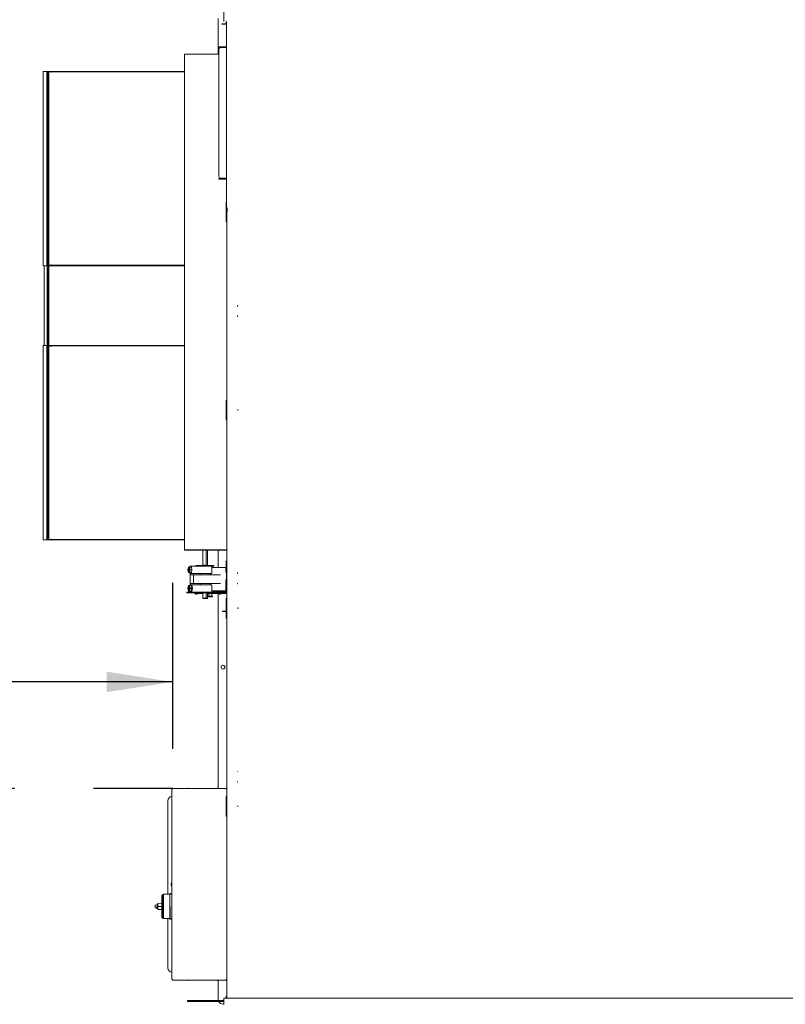
# Model space of a CAD drawing. Units: inches. Extents: x 0.3 to 10.6, y 0.4 to 8.2.
# Drawn here: x 4.9 to 5.9, y 4.8 to 6.1 of the extents above; entities that cross this region are included whole.
import ezdxf

# ---------------------------------------------------------------- set-up
doc = ezdxf.new("R2010")
doc.units = ezdxf.units.IN
doc.header["$MEASUREMENT"] = 0
doc.linetypes.add('SLD-Dashed', pattern=[0.075, 0.05, -0.025])
doc.linetypes.add('SLD-Solid', pattern=[0])
doc.layers.add('SERVICE_AREA_LINE', color=7, linetype='SLD-Dashed')
doc.layers.add('TEXT', color=7, linetype='SLD-Solid')
doc.styles.add('SLDTEXTSTYLE0', font='GOTHIC.TTF', dxfattribs={"width": 0.913})
doc.dimstyles.new('SLDDIMSTYLE5', dxfattribs={"dimtxt": 0.083333, "dimasz": 0.083333, "dimexe": 0, "dimexo": 0.0625, "dimgap": 0.020833, "dimtad": 0, "dimlfac": 80, "dimrnd": 1e-09, "dimzin": 12, "dimdsep": 46, "dimlunit": 5, "dimtxsty": 'SLDTEXTSTYLE0', "dimsah": 1, "dimcen": 0.09, "dimadec": 0, "dimazin": 3, "dimtfac": 1, "dimtdec": 3, "dimtofl": 0, "dimtmove": 0, "dimatfit": 3, "dimfxl": 1, "dimfrac": 2, "dimtolj": 1, "dimtzin": 12, "dimarcsym": 0})

# ---------------------------------------------------------------- blocks, each defined once
blk = doc.blocks.new('_D_30')
at = {"layer": 'TEXT'}
for p, q in [((4.6609, 5.1377), (4.6609, 5.3472)), ((5.1123, 5.1377), (5.1123, 5.3472)), ((4.6609, 5.2222), (4.5581, 5.2222)), ((5.1123, 5.2222), (4.6609, 5.2222))]:
    blk.add_line(p, q, dxfattribs=at)
for points in [[(4.6609, 5.2222), (4.7442, 5.2094), (4.7442, 5.2351)], [(5.1123, 5.2222), (5.029, 5.2351), (5.029, 5.2094)]]:
    blk.add_solid(points, dxfattribs=at)
at = {"layer": 'TEXT', "attachment_point": 1, "style": 'SLDTEXTSTYLE0'}
for s, insert, char_height in [('36"', (4.0835, 5.3949), 0.08333), (' E-Box', (4.2411, 5.3949), 0.08333), ('Minimum', (4.0678, 5.2625), 0.08333), ('Service Area', (3.8744, 5.1301), 0.083333)]:
    blk.add_mtext(s, dxfattribs=dict(at, insert=insert, char_height=char_height))

msp = doc.modelspace()

# ---------------------------------------------------------------- linework, layer by layer
at = {"color": 7, "linetype": 'SLD-Solid', "lineweight": 15}
for p, q in [((5.1768474, 6.05619872), (5.1768474, 6.07444877)), ((5.16936056, 6.01458623), (5.16936056, 6.05957377)), ((5.17434741, 6.05207379), (5.17434741, 6.05257374)), ((5.17434741, 6.05257374), (5.17559746, 6.05257374)), ((5.17559746, 6.05207379), (5.17434741, 6.05207379)), ((5.17984746, 6.05257374), (5.17559746, 6.05257374)), ((5.17984746, 6.05207379), (5.17559746, 6.05207379)), ((5.1768474, 6.05544873), (5.1768474, 6.05619872)), ((5.17947306, 6.0531008), (5.17947306, 6.05544873)), ((5.17947306, 6.05282378), (5.17947306, 6.0531008)), ((5.17947306, 6.05282378), (5.17997242, 6.05282378)), ((5.17984746, 6.05207379), (5.17997242, 6.05208424)), ((5.17997242, 5.81619874), (5.17997242, 6.05544873)), ((5.12722313, 6.01383624), (5.12722313, 6.01458623)), ((5.17057249, 6.01458623), (5.12722313, 6.01458623)), ((5.12722313, 6.01383624), (5.12722313, 5.38883625)), ((5.17057249, 6.02313632), (5.17057249, 6.02378623)), ((5.17057249, 6.02378623), (5.17125888, 6.02378623)), ((5.17125888, 6.02313632), (5.17057249, 6.02313632)), ((5.17057249, 5.86020304), (5.17057249, 6.02044449)), ((5.17125888, 6.02378623), (5.173011, 6.02378623)), ((5.173011, 6.02313632), (5.17125888, 6.02313632)), ((5.17962242, 6.02278832), (5.17291619, 6.02278832)), ((5.173011, 6.02378623), (5.17466831, 6.02378623)), ((5.17466831, 6.02313632), (5.173011, 6.02313632)), ((5.17466831, 6.02378623), (5.17962242, 6.02378623)), ((5.17466831, 6.02313632), (5.17962242, 6.02313632)), ((5.17994743, 6.02313632), (5.17997242, 6.02313632)), ((5.17994743, 6.0207925), (5.17994743, 6.02313632)), ((5.17994743, 5.85985503), (5.17994743, 6.0207925)), ((4.9487836, 5.99271132), (4.9487836, 5.74746132)), ((4.9487836, 5.99271132), (4.9492771, 5.99271132)), ((4.95227235, 5.99271132), (4.9492771, 5.99271132)), ((4.95227235, 5.99271132), (4.9524433, 5.99271132)), ((4.9524433, 5.99271132), (4.95667688, 5.99271132)), ((4.95246689, 5.99271097), (4.95249176, 5.99271097)), ((4.95411634, 5.99271097), (4.95263632, 5.99271097)), ((4.95344696, 5.74871126), (4.95344696, 5.99146127)), ((4.95361792, 5.74871126), (4.95361792, 5.99146127)), ((4.95378899, 5.99114846), (4.95378899, 5.4030235)), ((4.95395994, 5.99114846), (4.95395994, 5.4030235)), ((4.95411634, 5.99271097), (4.95428729, 5.99271097)), ((4.95558463, 5.4030235), (4.95558463, 5.99114846)), ((4.95575559, 5.4030235), (4.95575559, 5.99114846)), ((4.95667688, 5.99271132), (4.95667688, 5.99221125)), ((4.95667688, 5.99271132), (4.95749937, 5.99271132)), ((4.95749937, 5.99221125), (4.95667688, 5.99221125)), ((4.95749937, 5.99271132), (5.12722313, 5.99271132)), ((4.95749937, 5.99221125), (5.12722313, 5.99221125)), ((4.95848402, 5.99221125), (4.95848402, 5.9917113)), ((4.95848402, 5.9917113), (4.95871892, 5.9917113)), ((4.95865498, 5.9917113), (4.95865498, 5.99220316)), ((4.95871892, 5.9917113), (4.95871892, 5.99196122)), ((5.17057249, 5.85686131), (5.17057249, 5.85751133)), ((5.17057249, 5.85751133), (5.17125888, 5.85751133)), ((5.17125888, 5.85686131), (5.17057249, 5.85686131)), ((5.17125888, 5.85751133), (5.173011, 5.85751133)), ((5.173011, 5.85686131), (5.17125888, 5.85686131)), ((5.17962242, 5.85785922), (5.17291619, 5.85785922)), ((5.173011, 5.85751133), (5.17466831, 5.85751133)), ((5.17466831, 5.85686131), (5.173011, 5.85686131)), ((5.17962242, 5.85751133), (5.17466831, 5.85751133)), ((5.17962242, 5.85686131), (5.17466831, 5.85686131)), ((5.17994743, 5.85751133), (5.17994743, 5.85985503)), ((5.17997242, 5.85751133), (5.17994743, 5.85751133)), ((5.17997242, 5.82782375), (5.17947247, 5.82782375)), ((5.17947247, 5.82782375), (5.17947247, 5.82754673)), ((5.17947247, 5.82754673), (5.17947247, 5.82497576)), ((5.17997242, 5.82754673), (5.17997242, 5.82497576)), ((5.17947247, 5.82497576), (5.17947247, 5.82469873)), ((5.17997242, 5.82469873), (5.17947247, 5.82469873)), ((5.17947247, 5.82469873), (5.17947247, 5.8234488)), ((5.17947247, 5.8234488), (5.17947247, 5.80719879)), ((5.17997242, 5.82469873), (5.17997242, 5.8234488)), ((5.17997242, 5.8234488), (5.17997242, 5.80719879)), ((5.17997242, 5.80407377), (5.17997242, 5.81619874)), ((5.18072241, 5.81619874), (5.17997242, 5.81619874)), ((5.18059745, 4.82332378), (5.18059745, 5.81619874)), ((5.18072241, 5.82044874), (5.18072241, 5.81619874)), ((5.18072241, 5.81544875), (5.18072241, 5.81619874)), ((5.1942475, 5.81479955), (5.1942475, 5.81463435)), ((5.17947247, 5.80719879), (5.17947247, 5.80594873)), ((5.17997242, 5.80594873), (5.17947247, 5.80594873)), ((5.17947247, 5.80594873), (5.17947247, 5.80567183)), ((5.17947247, 5.80567183), (5.17947247, 5.80310073)), ((5.17947247, 5.80310073), (5.17947247, 5.80282371)), ((5.17997242, 5.80282371), (5.17947247, 5.80282371)), ((5.17997242, 5.80926125), (5.17997242, 5.80713625)), ((5.17997242, 5.80719879), (5.17997242, 5.80594873)), ((5.17997242, 5.80594873), (5.17997242, 5.80567183)), ((5.17997242, 5.80567183), (5.17997242, 5.80310073)), ((5.17997242, 5.80282371), (5.17997242, 5.80407377)), ((5.17997242, 5.80310073), (5.17997242, 5.80282371)), ((4.9492771, 5.74746132), (4.9487836, 5.74746132)), ((4.9492771, 5.74746132), (4.95227235, 5.74746132)), ((4.94982082, 5.74746132), (4.94982082, 5.64671129)), ((4.9524433, 5.74746132), (4.95227235, 5.74746132)), ((4.95667688, 5.74746132), (4.95575559, 5.74746132)), ((4.95667688, 5.74796127), (4.95667688, 5.74746132)), ((4.95667688, 5.74796127), (4.95749937, 5.74796127)), ((4.95749937, 5.74746132), (4.95667688, 5.74746132)), ((4.95749937, 5.74796127), (5.12722313, 5.74796127)), ((4.95749937, 5.74746132), (5.12722313, 5.74746132)), ((4.95871892, 5.74846123), (4.95848402, 5.74846123)), ((4.95848402, 5.74846123), (4.95848402, 5.74796127)), ((4.95865498, 5.74796937), (4.95865498, 5.74846123)), ((4.95871892, 5.74821131), (4.95871892, 5.74846123)), ((5.19409743, 5.69732373), (5.1938474, 5.69732373)), ((5.1938474, 5.69657374), (5.19424738, 5.69657374)), ((5.1938481, 5.69732373), (5.1938481, 5.6966053)), ((5.19409743, 5.69732373), (5.19424738, 5.69732373)), ((5.19424738, 5.68407378), (5.1938474, 5.68407378)), ((5.1938474, 5.68332379), (5.19409743, 5.68332379)), ((5.1938481, 5.68404222), (5.1938481, 5.68332379)), ((5.19424738, 5.68332379), (5.19409743, 5.68332379)), ((4.9487836, 5.64671129), (4.9487836, 5.40146129)), ((4.9487836, 5.64671129), (4.9492771, 5.64671129)), ((4.95227235, 5.64671129), (4.9492771, 5.64671129)), ((4.95227235, 5.64671129), (4.9524433, 5.64671129)), ((4.95344696, 5.40271128), (4.95344696, 5.64546123)), ((4.95361792, 5.40271128), (4.95361792, 5.64546123)), ((4.95575559, 5.64671129), (4.95667688, 5.64671129)), ((4.95667688, 5.64671129), (4.95667688, 5.64621122)), ((4.95667688, 5.64671129), (4.95749937, 5.64671129)), ((4.95749937, 5.64621122), (4.95667688, 5.64621122)), ((4.95749937, 5.64671129), (5.12722313, 5.64671129)), ((4.95749937, 5.64621122), (5.12722313, 5.64621122)), ((4.95848402, 5.64621122), (4.95848402, 5.64571127)), ((4.95848402, 5.64571127), (4.95871892, 5.64571127)), ((4.95865498, 5.64571127), (4.95865498, 5.64620312)), ((4.95871892, 5.64571127), (4.95871892, 5.6459613)), ((5.17997242, 5.57782381), (5.17947247, 5.57782381)), ((5.17947247, 5.57782381), (5.17947247, 5.57754678)), ((5.17947247, 5.57754678), (5.17947247, 5.57497581)), ((5.17947247, 5.57497581), (5.17947247, 5.57469879)), ((5.17997242, 5.57469879), (5.17947247, 5.57469879)), ((5.17947247, 5.57469879), (5.17947247, 5.57344873)), ((5.17947247, 5.57344873), (5.17947247, 5.55719872)), ((5.17997242, 5.57782381), (5.17997242, 5.57754678)), ((5.17997242, 5.57657375), (5.17997242, 5.57782381)), ((5.17997242, 5.57754678), (5.17997242, 5.57497581)), ((5.17997242, 5.55407382), (5.17997242, 5.57657375)), ((5.17997242, 5.57497581), (5.17997242, 5.57469879)), ((5.17997242, 5.57469879), (5.17997242, 5.57344873)), ((5.17997242, 5.57351127), (5.17997242, 5.57138627)), ((5.17997242, 5.57344873), (5.17997242, 5.55719872)), ((5.17947247, 5.55719872), (5.17947247, 5.55594878)), ((5.17997242, 5.55594878), (5.17947247, 5.55594878)), ((5.17947247, 5.55594878), (5.17947247, 5.55567176)), ((5.17947247, 5.55567176), (5.17947247, 5.55310078)), ((5.17997242, 5.5592613), (5.17997242, 5.5571363)), ((5.17997242, 5.55719872), (5.17997242, 5.55594878)), ((5.17997242, 5.55594878), (5.17997242, 5.55567176)), ((5.17997242, 5.55567176), (5.17997242, 5.55310078)), ((5.17997242, 5.55282376), (5.17997242, 5.55407382)), ((5.19424738, 5.5647996), (5.19424738, 5.56584879)), ((5.1942475, 5.56609882), (5.1942475, 5.56584879)), ((5.1942475, 5.5647996), (5.1942475, 5.5646344)), ((5.17947247, 5.55310078), (5.17947247, 5.55282376)), ((5.17997242, 5.55282376), (5.17947247, 5.55282376)), ((5.17997242, 5.55310078), (5.17997242, 5.55282376)), ((4.9492771, 5.40146129), (4.9487836, 5.40146129)), ((4.9492771, 5.40146129), (4.95227235, 5.40146129)), ((4.94982082, 5.40146129), (4.94982082, 5.40146099)), ((4.95084067, 5.40146099), (4.94982082, 5.40146099)), ((4.95232069, 5.40146099), (4.95084067, 5.40146099)), ((4.9524433, 5.40146129), (4.95227235, 5.40146129)), ((4.95249176, 5.40146099), (4.95232069, 5.40146099)), ((4.95263632, 5.40146099), (4.95411634, 5.40146099)), ((4.95428729, 5.40146099), (4.95411634, 5.40146099)), ((4.95667688, 5.40146129), (4.95431358, 5.40146129)), ((4.95667688, 5.40196124), (4.95667688, 5.40146129)), ((4.95667688, 5.40196124), (4.95749937, 5.40196124)), ((4.95749937, 5.40146129), (4.95667688, 5.40146129)), ((4.95749937, 5.40196124), (5.12722313, 5.40196124)), ((4.95749937, 5.40146129), (5.12722313, 5.40146129)), ((4.95871892, 5.40246125), (4.95848402, 5.40246125)), ((4.95848402, 5.40246125), (4.95848402, 5.40196124)), ((4.95865498, 5.40196939), (4.95865498, 5.40246125)), ((4.95871892, 5.40221127), (4.95871892, 5.40246125)), ((5.12722313, 5.38833624), (5.12722313, 5.38883625)), ((5.12722313, 5.38883625), (5.18034812, 5.38883625)), ((5.18034812, 5.38833624), (5.12722313, 5.38833624)), ((5.15000736, 5.3694675), (5.15000736, 5.38833624)), ((5.15441224, 5.36915504), (5.15441224, 5.38833624)), ((5.15601534, 5.36915504), (5.15601534, 5.38833624)), ((5.16936056, 5.36681128), (5.16936056, 5.38833624)), ((5.18034812, 5.38883625), (5.18059745, 5.38883625)), ((5.133864, 5.36837379), (5.133864, 5.36726166)), ((5.133864, 5.36837379), (5.13933097, 5.36837379)), ((5.13502559, 5.36806127), (5.13473214, 5.36806127)), ((5.13933097, 5.36837379), (5.14065166, 5.36837379)), ((5.14065166, 5.36837379), (5.14752813, 5.36837379)), ((5.14123151, 5.36915504), (5.14123151, 5.36837379)), ((5.14123151, 5.36915504), (5.15039221, 5.36915504)), ((5.14752813, 5.36837379), (5.16371349, 5.36837379)), ((5.14999504, 5.3694675), (5.14999504, 5.36915504)), ((5.14999504, 5.3694675), (5.15020107, 5.3694675)), ((5.15020107, 5.3694675), (5.15020107, 5.36915504)), ((5.15020107, 5.3694675), (5.1514144, 5.3694675)), ((5.15039221, 5.36915504), (5.1514144, 5.36915504)), ((5.1514144, 5.3694675), (5.1514144, 5.36915504)), ((5.1514144, 5.3694675), (5.15316441, 5.3694675)), ((5.1514144, 5.36915504), (5.1528888, 5.36915504)), ((5.1528888, 5.36915504), (5.16371349, 5.36915504)), ((5.15316441, 5.3694675), (5.15316441, 5.36915504)), ((5.15316441, 5.3694675), (5.1540004, 5.3694675)), ((5.1540004, 5.3694675), (5.1540004, 5.36915504)), ((5.16168529, 5.35899879), (5.16168529, 5.36837379)), ((5.16371349, 5.36915504), (5.16371349, 5.36837379)), ((5.16371349, 5.36915504), (5.16413565, 5.36915504)), ((5.16371349, 5.36837379), (5.16413565, 5.36837379)), ((5.16413565, 5.36837379), (5.16413565, 5.36915504)), ((5.17947317, 5.36253171), (5.17947317, 5.37436581)), ((5.18059745, 5.37547091), (5.17953454, 5.37450456)), ((5.13197907, 5.36720452), (5.13127965, 5.36368626)), ((5.13127965, 5.36368626), (5.13197907, 5.36016806)), ((5.13337778, 5.36720452), (5.13197907, 5.36720452)), ((5.13197907, 5.36016806), (5.13337778, 5.36016806)), ((5.1340772, 5.36368626), (5.13337778, 5.36720452)), ((5.13337778, 5.36720452), (5.13543156, 5.36720452)), ((5.13337778, 5.36016806), (5.1340772, 5.36368626)), ((5.13337778, 5.36016806), (5.13543156, 5.36016806)), ((5.133864, 5.36011092), (5.133864, 5.35899879)), ((5.133864, 5.35899879), (5.13933097, 5.35899879)), ((5.13400257, 5.35743628), (5.13400257, 5.34649877)), ((5.13852631, 5.35743628), (5.13400257, 5.35743628)), ((5.1340772, 5.36368626), (5.13613097, 5.36368626)), ((5.13438296, 5.35899879), (5.13438296, 5.35743628)), ((5.13473214, 5.35931124), (5.13502559, 5.35931124)), ((5.13852631, 5.35743628), (5.13852631, 5.34649877)), ((5.13852631, 5.35743628), (5.17112195, 5.35743628)), ((5.13933097, 5.35899879), (5.14065166, 5.35899879)), ((5.14065166, 5.35899879), (5.15605042, 5.35899879)), ((5.14664615, 5.35899879), (5.14664615, 5.35743628)), ((5.15605042, 5.35899879), (5.16168529, 5.35899879)), ((5.15953683, 5.35743628), (5.15953683, 5.35899879)), ((5.16168529, 5.36681128), (5.16996729, 5.36681128)), ((5.16996729, 5.36681128), (5.17238245, 5.36681128)), ((5.17112195, 5.35743628), (5.17187863, 5.35743628)), ((5.17238245, 5.35743628), (5.17187863, 5.35743628)), ((5.17238245, 5.36681128), (5.17936124, 5.36681128)), ((5.17936124, 5.36681128), (5.17937192, 5.36681128)), ((5.17936124, 5.3605613), (5.17986565, 5.3605613)), ((5.17937192, 5.3605613), (5.17937192, 5.36681128)), ((5.17937192, 5.36212375), (5.18004833, 5.36212375)), ((5.18043893, 5.36173315), (5.17937192, 5.36173315)), ((5.17953454, 5.36239297), (5.17983057, 5.36212375)), ((5.17986565, 5.3605613), (5.18043893, 5.3605613)), ((5.18043893, 5.36173315), (5.18004833, 5.36212375)), ((5.18017904, 5.3511863), (5.18017904, 5.3605613)), ((5.18043893, 5.3605613), (5.18043893, 5.36173315)), ((5.18043893, 5.3615707), (5.18059745, 5.36142662)), ((5.19409743, 5.35982375), (5.1938474, 5.35982375)), ((5.1938474, 5.35907376), (5.19424738, 5.35907376)), ((5.1938481, 5.35982375), (5.1938481, 5.35910532)), ((5.19409743, 5.35982375), (5.19424738, 5.35982375)), ((5.13197907, 5.34376698), (5.13127965, 5.34024878)), ((5.13337778, 5.34376698), (5.13197907, 5.34376698)), ((5.1340772, 5.34024878), (5.13337778, 5.34376698)), ((5.13337778, 5.34376698), (5.13543156, 5.34376698)), ((5.133864, 5.34493626), (5.133864, 5.34382412)), ((5.13933097, 5.34493626), (5.133864, 5.34493626)), ((5.13852631, 5.34649877), (5.13400257, 5.34649877)), ((5.13438296, 5.34649877), (5.13438296, 5.34493626)), ((5.13502981, 5.34462374), (5.13473214, 5.34462374)), ((5.13613097, 5.34024878), (5.13543156, 5.34376698)), ((5.17112195, 5.34649877), (5.13852631, 5.34649877)), ((5.14065166, 5.34493626), (5.13933097, 5.34493626)), ((5.15605042, 5.34493626), (5.14065166, 5.34493626)), ((5.14664615, 5.34649877), (5.14664615, 5.34493626)), ((5.16168529, 5.34493626), (5.15605042, 5.34493626)), ((5.15953683, 5.34493626), (5.15953683, 5.34649877)), ((5.16168529, 5.33556125), (5.16168529, 5.34493626)), ((5.17187863, 5.34649877), (5.17112195, 5.34649877)), ((5.17238245, 5.34649877), (5.17187863, 5.34649877)), ((5.17986565, 5.3511863), (5.17936124, 5.3511863)), ((5.17937192, 5.33712376), (5.17937192, 5.3511863)), ((5.17937192, 5.35001438), (5.18042298, 5.35001438)), ((5.18004833, 5.34962379), (5.17937192, 5.34962379)), ((5.18059745, 5.34807377), (5.17937192, 5.34807377)), ((5.17998075, 5.34702377), (5.17937192, 5.34702377)), ((5.17986565, 5.3511863), (5.18043893, 5.3511863)), ((5.18004833, 5.34962379), (5.18043893, 5.35001438)), ((5.18059745, 5.35234254), (5.18017904, 5.35234254)), ((5.18035398, 5.3511863), (5.18026247, 5.35130087)), ((5.18042298, 5.35001438), (5.18043893, 5.35001438)), ((5.18043893, 5.35001438), (5.18043893, 5.3511863)), ((5.18059745, 5.35066129), (5.18043893, 5.35066129)), ((5.19424738, 5.34657374), (5.1938474, 5.34657374)), ((5.1938474, 5.34582375), (5.19409743, 5.34582375)), ((5.1938481, 5.34654224), (5.1938481, 5.34582375)), ((5.19424738, 5.34582375), (5.19409743, 5.34582375)), ((5.12989807, 5.33471124), (5.12989807, 5.33551127)), ((5.12989807, 5.33551127), (5.133604, 5.33551127)), ((5.133604, 5.33471124), (5.12989807, 5.33471124)), ((5.13127965, 5.34024878), (5.13197907, 5.33673053)), ((5.13197907, 5.33673053), (5.13337778, 5.33673053)), ((5.13337778, 5.33673053), (5.1340772, 5.34024878)), ((5.13337778, 5.33673053), (5.13543156, 5.33673053)), ((5.133604, 5.33551127), (5.14123151, 5.33551127)), ((5.14994588, 5.33471124), (5.133604, 5.33471124)), ((5.133864, 5.33667339), (5.133864, 5.33556125)), ((5.13933097, 5.33556125), (5.133864, 5.33556125)), ((5.1340772, 5.34024878), (5.13613097, 5.34024878)), ((5.13473214, 5.33587377), (5.13503674, 5.33587377)), ((5.13543156, 5.33673053), (5.13613097, 5.34024878)), ((5.14065166, 5.33556125), (5.13933097, 5.33556125)), ((5.13999812, 5.33371128), (5.13999812, 5.33333629)), ((5.13999812, 5.33371128), (5.14047308, 5.33371128)), ((5.13999812, 5.33333629), (5.14134192, 5.33316287)), ((5.13999812, 5.33333629), (5.14387313, 5.33333629)), ((5.14047308, 5.33551127), (5.14047308, 5.33556125)), ((5.14047308, 5.33471124), (5.14047308, 5.33371128)), ((5.15000736, 5.33371128), (5.14047308, 5.33371128)), ((5.14752813, 5.33556125), (5.14065166, 5.33556125)), ((5.14123151, 5.33478), (5.14123151, 5.33556125)), ((5.15031289, 5.33478), (5.14123151, 5.33478)), ((5.14134192, 5.33316287), (5.14252932, 5.33316287)), ((5.14252932, 5.33316287), (5.14387313, 5.33333629)), ((5.14387313, 5.33333629), (5.14387313, 5.33371128)), ((5.16371349, 5.33556125), (5.14752813, 5.33556125)), ((5.14994588, 5.33478), (5.14994588, 5.33446754)), ((5.1514144, 5.33446754), (5.14994588, 5.33446754)), ((5.15000736, 5.32777376), (5.15000736, 5.33446754)), ((5.1514144, 5.33478), (5.15031289, 5.33478)), ((5.1514144, 5.33446754), (5.1514144, 5.33478)), ((5.15297011, 5.33478), (5.1514144, 5.33478)), ((5.1540004, 5.33446754), (5.1514144, 5.33446754)), ((5.16371349, 5.33478), (5.15297011, 5.33478)), ((5.1540004, 5.33446754), (5.1540004, 5.33478)), ((5.15441224, 5.32777376), (5.15441224, 5.33478)), ((5.15601534, 5.32777376), (5.15601534, 5.33478)), ((5.17654879, 5.33471124), (5.15601534, 5.33471124)), ((5.17872307, 5.33371128), (5.15601534, 5.33371128)), ((5.15700433, 5.33052378), (5.15700433, 5.32971126)), ((5.15700433, 5.33052378), (5.16219182, 5.33052378)), ((5.15757938, 5.33371128), (5.15757938, 5.33052378)), ((5.16161689, 5.33052378), (5.16161689, 5.33371128)), ((5.16168529, 5.33712376), (5.16996729, 5.33712376)), ((5.16168529, 5.33651129), (5.17872307, 5.33651129)), ((5.16219182, 5.32971126), (5.16219182, 5.33052378)), ((5.16371349, 5.33478), (5.16371349, 5.33556125)), ((5.16413565, 5.33556125), (5.16371349, 5.33556125)), ((5.16413565, 5.33478), (5.16371349, 5.33478)), ((5.16413565, 5.33478), (5.16413565, 5.33556125)), ((5.16413565, 5.33551127), (5.17654879, 5.33551127)), ((5.16936056, 5.33651129), (5.16936056, 5.33712376)), ((5.16936056, 5.08807467), (5.16936056, 5.33371128)), ((5.17077934, 5.33705964), (5.16943566, 5.33688628)), ((5.16943566, 5.33688628), (5.16943566, 5.33651129)), ((5.16958338, 5.33688628), (5.16943566, 5.33688628)), ((5.16943566, 5.33371128), (5.16943566, 5.33333629)), ((5.16943566, 5.33333629), (5.17077934, 5.33316287)), ((5.16943566, 5.33333629), (5.17331066, 5.33333629)), ((5.17331066, 5.33688628), (5.16958338, 5.33688628)), ((5.17238245, 5.33712376), (5.16996729, 5.33712376)), ((5.17082463, 5.33705964), (5.17077934, 5.33705964)), ((5.17077934, 5.33316287), (5.17196686, 5.33316287)), ((5.17196686, 5.33705964), (5.17082463, 5.33705964)), ((5.17331066, 5.33688628), (5.17196686, 5.33705964)), ((5.17196686, 5.33316287), (5.17331066, 5.33333629)), ((5.17238245, 5.33712376), (5.17936124, 5.33712376)), ((5.17331066, 5.33651129), (5.17331066, 5.33688628)), ((5.17331066, 5.33333629), (5.17331066, 5.33371128)), ((5.17484806, 5.33656749), (5.17484806, 5.3370675)), ((5.17484806, 5.3370675), (5.18059745, 5.3370675)), ((5.18059745, 5.33656749), (5.17484806, 5.33656749)), ((5.17654879, 5.33551127), (5.17654879, 5.33471124)), ((5.17654879, 5.33551127), (5.17989815, 5.33551127)), ((5.17654879, 5.33471124), (5.17989815, 5.33471124)), ((5.17872307, 5.33551127), (5.17872307, 5.33651129)), ((5.17872307, 5.33471124), (5.17872307, 5.33371128)), ((5.17937192, 5.33712376), (5.17936124, 5.33712376)), ((5.18029813, 5.33431126), (5.18029813, 5.31857375)), ((5.15000736, 5.32777376), (5.15441224, 5.32777376)), ((5.15048807, 5.32739876), (5.15000736, 5.32777376)), ((5.15418801, 5.32739876), (5.15048807, 5.32739876)), ((5.15441224, 5.32777376), (5.15418801, 5.32739876)), ((5.15553475, 5.32739876), (5.15418801, 5.32739876)), ((5.15441224, 5.32777376), (5.15601534, 5.32777376)), ((5.15601534, 5.32777376), (5.15553475, 5.32739876)), ((5.15959807, 5.32971126), (5.15700433, 5.32971126)), ((5.16219182, 5.32971126), (5.15959807, 5.32971126)), ((5.17997242, 5.3278238), (5.17947247, 5.3278238)), ((5.17947247, 5.3278238), (5.17947247, 5.32754678)), ((5.17947247, 5.32754678), (5.17947247, 5.32497574)), ((5.17947247, 5.32497574), (5.17947247, 5.32469878)), ((5.17997242, 5.32469878), (5.17947247, 5.32469878)), ((5.17947247, 5.32469878), (5.17947247, 5.32344878)), ((5.17947247, 5.32344878), (5.17947247, 5.30719877)), ((5.17997242, 5.3278238), (5.17997242, 5.32754678)), ((5.17997242, 5.32657374), (5.17997242, 5.3278238)), ((5.17997242, 5.32754678), (5.17997242, 5.32497574)), ((5.17997242, 5.30407375), (5.17997242, 5.32657374)), ((5.17997242, 5.32497574), (5.17997242, 5.32469878)), ((5.17997242, 5.32469878), (5.17997242, 5.32344878)), ((5.17997242, 5.32351126), (5.17997242, 5.32138626)), ((5.17997242, 5.32344878), (5.17997242, 5.30719877)), ((5.18059745, 5.31857375), (5.18029813, 5.31857375)), ((5.17484806, 5.31156751), (5.17947247, 5.31156751)), ((5.17484806, 5.3110675), (5.17484806, 5.31156751)), ((5.17484806, 5.3110675), (5.17947247, 5.3110675)), ((5.17947247, 5.30719877), (5.17947247, 5.30594878)), ((5.17997242, 5.30594878), (5.17947247, 5.30594878)), ((5.17947247, 5.30594878), (5.17947247, 5.30567181)), ((5.17947247, 5.30567181), (5.17947247, 5.30310078)), ((5.17997242, 5.31156751), (5.18059745, 5.31156751)), ((5.17997242, 5.3110675), (5.18059745, 5.3110675)), ((5.17997242, 5.30926129), (5.17997242, 5.30713629)), ((5.17997242, 5.30719877), (5.17997242, 5.30594878)), ((5.17997242, 5.30594878), (5.17997242, 5.30567181)), ((5.17997242, 5.30567181), (5.17997242, 5.30310078)), ((5.19424738, 5.31479954), (5.19424738, 5.31584878)), ((5.1942475, 5.31609875), (5.1942475, 5.31584878)), ((5.1942475, 5.31479954), (5.1942475, 5.31463439)), ((5.17947247, 5.30310078), (5.17947247, 5.30282376)), ((5.17997242, 5.30282376), (5.17947247, 5.30282376)), ((5.17997242, 5.30282376), (5.17997242, 5.30407375)), ((5.17997242, 5.30310078), (5.17997242, 5.30282376)), ((5.19394748, 5.10982374), (5.1938474, 5.10982374)), ((5.1938474, 5.10907375), (5.19394748, 5.10907375)), ((5.1938481, 5.10982374), (5.1938481, 5.10910532)), ((5.19394748, 5.09657379), (5.1938474, 5.09657379)), ((5.1938474, 5.09582375), (5.19394748, 5.09582375)), ((5.1938481, 5.09654223), (5.1938481, 5.09582375)), ((5.11109749, 5.08694876), (5.11109749, 4.84682376)), ((5.11109749, 5.08694876), (5.11184748, 5.08694876)), ((5.11184748, 5.08769874), (5.17984746, 5.08769874)), ((5.11184748, 5.08694876), (5.11184748, 5.08769874)), ((5.13087873, 5.08808001), (5.12978496, 5.08794878)), ((5.12978496, 5.08794878), (5.12978496, 5.08769874)), ((5.1319441, 5.08794878), (5.12978496, 5.08794878)), ((5.1315264, 5.08808001), (5.13087873, 5.08808001)), ((5.1315264, 5.08808001), (5.13181621, 5.08808001)), ((5.13290998, 5.08794878), (5.13181621, 5.08808001)), ((5.13290998, 5.08794878), (5.1319441, 5.08794878)), ((5.13290998, 5.08769874), (5.13290998, 5.08794878)), ((5.16837873, 5.08808001), (5.16728496, 5.08794878)), ((5.16728496, 5.08794878), (5.16728496, 5.08769874)), ((5.1694441, 5.08794878), (5.16728496, 5.08794878)), ((5.1690264, 5.08808001), (5.16837873, 5.08808001)), ((5.1690264, 5.08808001), (5.16931621, 5.08808001)), ((5.17040998, 5.08794878), (5.16931621, 5.08808001)), ((5.17040998, 5.08794878), (5.1694441, 5.08794878)), ((5.17040998, 5.08769874), (5.17040998, 5.08794878)), ((5.17984746, 5.08769874), (5.17984746, 5.08694876)), ((5.17984746, 5.08694876), (5.18059745, 5.08694876)), ((5.10618492, 4.95426289), (5.10618492, 5.07229253)), ((5.17997242, 5.07782379), (5.17947247, 5.07782379)), ((5.17947247, 5.07782379), (5.17947247, 5.07754677)), ((5.17947247, 5.07754677), (5.17947247, 5.07497573)), ((5.17947247, 5.07497573), (5.17947247, 5.07469877)), ((5.17997242, 5.07469877), (5.17947247, 5.07469877)), ((5.17947247, 5.07469877), (5.17947247, 5.07344877)), ((5.17947247, 5.07344877), (5.17947247, 5.05719876)), ((5.17997242, 5.07782379), (5.17997242, 5.07754677)), ((5.17997242, 5.07657379), (5.17997242, 5.07782379)), ((5.17997242, 5.07754677), (5.17997242, 5.07497573)), ((5.17997242, 5.05407374), (5.17997242, 5.07657379)), ((5.17997242, 5.07497573), (5.17997242, 5.07469877)), ((5.17997242, 5.07469877), (5.17997242, 5.07344877)), ((5.17997242, 5.07351125), (5.17997242, 5.07138625)), ((5.17997242, 5.07344877), (5.17997242, 5.05719876)), ((5.17947247, 5.05719876), (5.17947247, 5.05594877)), ((5.17997242, 5.05926128), (5.17997242, 5.05713628)), ((5.17997242, 5.05719876), (5.17997242, 5.05594877)), ((5.19424738, 5.06479953), (5.19424738, 5.06584877)), ((5.1942475, 5.06609875), (5.1942475, 5.06584877)), ((5.1942475, 5.06479953), (5.1942475, 5.06454955)), ((5.1942475, 5.06448438), (5.1942475, 5.06454955)), ((5.17997242, 5.05594877), (5.17947247, 5.05594877)), ((5.17947247, 5.05594877), (5.17947247, 5.05567181)), ((5.17947247, 5.05567181), (5.17947247, 5.05310077)), ((5.17947247, 5.05310077), (5.17947247, 5.05282375)), ((5.17997242, 5.05282375), (5.17947247, 5.05282375)), ((5.17997242, 5.05594877), (5.17997242, 5.05567181)), ((5.17997242, 5.05567181), (5.17997242, 5.05310077)), ((5.17997242, 5.05282375), (5.17997242, 5.05407374)), ((5.17997242, 5.05310077), (5.17997242, 5.05282375)), ((5.11099741, 5.02938627), (5.11099741, 5.02988106)), ((5.11099741, 4.90438627), (5.11099741, 5.02938627)), ((5.11026092, 4.96732822), (5.11021023, 4.96732822)), ((5.11021035, 4.966885), (5.11021023, 4.966885)), ((5.11026174, 4.96644433), (5.11021023, 4.96644433)), ((5.09872249, 4.95314877), (5.09836615, 4.95314877)), ((5.09836615, 4.95314877), (5.09836615, 4.92486126)), ((5.10039365, 4.95371125), (5.09872249, 4.95371125)), ((5.09872249, 4.92429877), (5.09872249, 4.95371125)), ((5.09922244, 4.92429622), (5.09922244, 4.9537087)), ((5.10847243, 4.95426289), (5.10039365, 4.95426289)), ((5.10039365, 4.92375109), (5.10039365, 4.95426289)), ((5.10897249, 4.95498002), (5.10847243, 4.95498002)), ((5.10847243, 4.95341751), (5.10847243, 4.92459251)), ((5.10875977, 4.95424063), (5.10875977, 4.95475501)), ((5.10875977, 4.95475501), (5.11099741, 4.95475501)), ((5.11099741, 4.95514523), (5.10897249, 4.95514523)), ((5.09027306, 4.94050528), (5.09011361, 4.94049208)), ((5.09011361, 4.94049208), (5.09027248, 4.94050501)), ((5.09011361, 4.93751798), (5.09011361, 4.94049208)), ((5.09011361, 4.93751798), (5.09027306, 4.93750475)), ((5.09027248, 4.93750501), (5.09011361, 4.93751798)), ((5.09264598, 4.94160113), (5.09027248, 4.94050501)), ((5.09027248, 4.93750501), (5.09264598, 4.93640889)), ((5.09061368, 4.93734221), (5.09061368, 4.93734749)), ((5.09061368, 4.93734221), (5.09062752, 4.93734107)), ((5.09062541, 4.93734207), (5.09061368, 4.93734221)), ((5.09324555, 4.93635879), (5.09264598, 4.93640889)), ((5.09323792, 4.94165748), (5.09272917, 4.94161483)), ((5.09272917, 4.9363952), (5.09325775, 4.9363509)), ((5.09289121, 4.93650646), (5.09289121, 4.94150357)), ((5.09318266, 4.94104459), (5.09289121, 4.94150222)), ((5.09318266, 4.93696543), (5.09289121, 4.93650781)), ((5.09325775, 4.94087182), (5.09318266, 4.94104459)), ((5.09318266, 4.93696543), (5.09325775, 4.9371382)), ((5.09322455, 4.93640012), (5.09324649, 4.93639831)), ((5.09836615, 4.94289823), (5.09325775, 4.94280906)), ((5.09325775, 4.93900698), (5.09325775, 4.94280906)), ((5.09325775, 4.93520489), (5.09325775, 4.93900698)), ((5.09325775, 4.93900698), (5.09836615, 4.93900698)), ((5.09325775, 4.93520489), (5.09836615, 4.93511572)), ((5.10897249, 4.93905517), (5.10897249, 4.9247781)), ((5.09836615, 4.92486126), (5.09872249, 4.92486126)), ((5.09872249, 4.92429877), (5.09922244, 4.92429877)), ((5.09922244, 4.92429622), (5.10039365, 4.92429622)), ((5.10039365, 4.92375109), (5.10847243, 4.92375109)), ((5.10618492, 4.86148002), (5.10618492, 4.92375109)), ((5.10847243, 4.92303003), (5.11099741, 4.92303003)), ((5.10875977, 4.92325894), (5.10875977, 4.92376942)), ((5.10875977, 4.92325894), (5.11099741, 4.92325894)), ((5.10897249, 4.92303003), (5.10897249, 4.92285969)), ((5.10897249, 4.92285969), (5.11099741, 4.92285969)), ((5.11099741, 4.90389148), (5.11099741, 4.90438627)), ((5.11184748, 4.84682376), (5.11109749, 4.84682376)), ((5.11184748, 4.84607377), (5.11184748, 4.84682376)), ((5.17984746, 4.84607377), (5.11184748, 4.84607377)), ((5.12978496, 4.84607377), (5.12978496, 4.84582377)), ((5.12978496, 4.84582377), (5.13087873, 4.84569253)), ((5.12978496, 4.84582377), (5.13290998, 4.84582377)), ((5.13087873, 4.84569253), (5.13181621, 4.84569253)), ((5.13181621, 4.84569253), (5.13290998, 4.84582377)), ((5.13290998, 4.84582377), (5.13290998, 4.84607377)), ((5.16728496, 4.84607377), (5.16728496, 4.84582377)), ((5.16728496, 4.84582377), (5.16837873, 4.84569253)), ((5.16728496, 4.84582377), (5.17040998, 4.84582377)), ((5.16837873, 4.84569253), (5.16931621, 4.84569253)), ((5.16931621, 4.84569253), (5.17040998, 4.84582377)), ((5.16936056, 4.82207378), (5.16936056, 4.84569784)), ((5.17040998, 4.84582377), (5.17040998, 4.84607377)), ((5.17984746, 4.84682376), (5.17984746, 4.84607377)), ((5.18059745, 4.84682376), (5.17984746, 4.84682376)), ((5.1768474, 4.82257376), (5.1768474, 4.82332378)), ((6.04839743, 4.82332378), (5.1768474, 4.82332378)), ((5.1768474, 4.82257376), (5.1768474, 4.81507376)), ((5.17962242, 4.82591127), (5.18059745, 4.82591127)), ((5.17962242, 4.82332378), (5.17962242, 4.82591127)), ((5.13099817, 4.82029875), (5.13099817, 4.81894876)), ((5.13099817, 4.82029875), (5.15287307, 4.82029875)), ((5.15287307, 4.81894876), (5.13099817, 4.81894876)), ((5.1768474, 4.82029875), (5.15287307, 4.82029875)), ((5.1768474, 4.81894876), (5.15287307, 4.81894876)), ((5.1768474, 4.81582377), (5.1756106, 4.81582377))]:
    msp.add_line(p, q, dxfattribs=at)
at = {"color": 7, "linetype": 'SLD-Solid', "lineweight": 15, "flags": 128}
for points in [[(5.17997242, 6.02372134), (5.17981261, 6.02376757), (5.17962242, 6.02378623)], [(5.17962242, 5.85686131), (5.17981261, 5.85687996), (5.17997242, 5.85692619)], [(5.18059745, 5.3887936), (5.18049443, 5.38882188), (5.18034812, 5.38883625)], [(5.13383678, 5.36016806), (5.13393534, 5.35997346), (5.13420896, 5.35958363), (5.13450405, 5.35936169), (5.13480853, 5.35931687), (5.13510972, 5.35945093), (5.13539554, 5.35975839), (5.13565426, 5.36022661), (5.13587519, 5.3608365), (5.13604931, 5.36156308), (5.13616946, 5.36237654), (5.13623082, 5.36324368), (5.13623082, 5.36412889), (5.13616946, 5.36499598), (5.13604931, 5.36580944), (5.13587519, 5.36653602), (5.13565426, 5.36714591), (5.13539554, 5.36761418), (5.13510972, 5.36792159), (5.13480853, 5.36805564), (5.13450405, 5.36801082), (5.13420896, 5.36778895), (5.13393534, 5.36739911), (5.13383678, 5.36720452)], [(5.13197907, 5.36368626), (5.13201016, 5.36308757), (5.13210062, 5.36254204), (5.13224236, 5.36209817), (5.13242293, 5.36179545), (5.13262615, 5.3616607), (5.13283406, 5.36170593), (5.13302813, 5.36192716), (5.1331911, 5.36230467), (5.13330855, 5.36280492), (5.13337004, 5.36338354), (5.13337004, 5.36398903), (5.13330855, 5.3645676), (5.1331911, 5.36506784), (5.13302813, 5.36544536), (5.13283406, 5.36566659), (5.13262615, 5.36571182), (5.13242293, 5.36557712), (5.13224236, 5.36527435), (5.13210062, 5.36483054), (5.13201016, 5.364285), (5.13197907, 5.36368626)], [(5.13623857, 5.34024878), (5.13620771, 5.34112948), (5.13611643, 5.34197409), (5.13596859, 5.34274807), (5.13577006, 5.34341974), (5.13552894, 5.34396158), (5.13525533, 5.34435141), (5.13496024, 5.34457329), (5.13465588, 5.34461817), (5.13435457, 5.34448412), (5.13406875, 5.34417665), (5.13383678, 5.34376698)], [(5.18024663, 5.35168226), (5.18045583, 5.35161614), (5.18059745, 5.35154615)], [(5.13337778, 5.34024878), (5.1333468, 5.34084747), (5.13325634, 5.34139301), (5.13311449, 5.34183687), (5.13293391, 5.34213959), (5.13273069, 5.34227434), (5.13252278, 5.34222911), (5.13232871, 5.34200788), (5.13216574, 5.34163037), (5.13204829, 5.34113012), (5.13198681, 5.3405515), (5.13198681, 5.33994601), (5.13204829, 5.33936745), (5.13216574, 5.33886714), (5.13232871, 5.33848963), (5.13252278, 5.33826846), (5.13273069, 5.33822322), (5.13293391, 5.33835792), (5.13311449, 5.3386607), (5.13325634, 5.3391045), (5.1333468, 5.33965004), (5.13337778, 5.34024878)], [(5.13383678, 5.33673053), (5.13406875, 5.33632086), (5.13435457, 5.33601345), (5.13465588, 5.3358794), (5.13496024, 5.33592422), (5.13525533, 5.3361461), (5.13552894, 5.33653593), (5.13577006, 5.33707777), (5.13596859, 5.3377495), (5.13611643, 5.33852348), (5.13620771, 5.33936809), (5.13623857, 5.34024878)], [(5.17990648, 5.08694876), (5.17987773, 5.08697909), (5.17984746, 5.08700777)], [(5.17984746, 4.84676474), (5.17987773, 4.84679343), (5.17990648, 4.84682376)], [(5.16936056, 4.82207378), (5.1694556, 4.82098846), (5.16961799, 4.82029875)]]:
    msp.add_lwpolyline(points, dxfattribs=at)
at = {"color": 7, "linetype": 'SLD-Solid', "lineweight": 15}
msp.add_circle((5.17561061, 5.24082377), 0.0024125, dxfattribs=at)
for centre, radius, start, end in [((5.17984745, 6.05282377), 0.00025, 270, 299.99536752), ((5.1729162, 6.02044453), 0.00234375, 90, 180), ((5.17962245, 6.02281127), 0.000325, 0, 90), ((4.95223339, 5.99149782), 0.00121412, 358.27456134, 88.16102505), ((4.95240434, 5.99149782), 0.00121412, 358.27456134, 88.16102505), ((4.95244327, 5.99119438), 0.00151736, 358.26578012, 88.16852586), ((4.952187, 5.99116069), 0.00160204, 359.56267232, 45.27985851), ((4.95406778, 5.9911942), 0.00151755, 358.27279041, 88.16608545), ((4.9542388, 5.99119427), 0.00151748, 358.27023243, 88.16864342), ((4.9584718, 5.99201633), 0.00025319, 347.42808867, 50.34281923), ((5.1729162, 5.860203), 0.00234375, 180, 270), ((5.17962245, 5.85783627), 0.000325, 270, 0), ((4.95223363, 5.74867459), 0.00121389, 271.82800036, 1.73104552), ((4.95240458, 5.74867459), 0.00121389, 271.82800036, 1.73104552), ((4.9584718, 5.7481562), 0.00025319, 309.65718077, 12.57191133), ((5.19459745, 5.69657377), 0.00075, 117.81956182, 180), ((5.19459745, 5.68407377), 0.00075, 180, 242.18043818), ((4.95223339, 5.64549779), 0.00121412, 358.27456134, 88.16102505), ((4.95240434, 5.64549779), 0.00121412, 358.27456134, 88.16102505), ((4.95847186, 5.64601634), 0.00025312, 347.44198014, 50.34540301), ((4.95223348, 5.4026747), 0.00121403, 271.83465889, 1.72707092), ((4.95240444, 5.4026747), 0.00121403, 271.83465889, 1.72707092), ((4.95244306, 5.40297778), 0.00151756, 271.83892235, 1.72677166), ((4.952183, 5.403013), 0.00160602, 314.90995397, 0.37484954), ((4.95406757, 5.40297796), 0.00151774, 271.84136218, 1.71976197), ((4.9542386, 5.40297789), 0.00151768, 271.8388044, 1.72231975), ((4.95847158, 5.40215624), 0.0002534, 309.68572742, 12.54336468), ((5.18034811, 5.38808627), 0.00025, 4.17504638, 90), ((5.17966061, 5.37436582), 0.0001875, 132.27368901, 180), ((5.17966061, 5.36253171), 0.0001875, 180, 227.72631099), ((5.19459745, 5.35907377), 0.00075, 117.81956179, 180), ((5.17933877, 5.34826846), 0.00124478, 271.52583173, 351.00178482), ((5.17998055, 5.34825854), 0.00123478, 270.00925954, 299.97363341), ((5.17933082, 5.35046237), 0.0012533, 9.1325409, 27.85208385), ((5.19459745, 5.34657377), 0.00075, 180, 242.18043821), ((5.17989811, 5.33431127), 0.0012, 54.35365499, 90), ((5.17989811, 5.33431127), 0.0004, 0, 90), ((5.19459745, 5.10907377), 0.00075, 150.07608705, 180), ((5.19459745, 5.09657377), 0.00075, 180, 209.92391295), ((5.11168495, 5.07229252), 0.0055, 96.13192993, 180), ((5.1133412, 5.02988106), 0.00234375, 163.20274295, 180), ((5.11787534, 4.96688627), 0.00767788, 153.40285934, 176.69073011), ((5.11416389, 4.96709672), 0.00396044, 162.59921664, 176.6489493), ((5.11416399, 4.96665604), 0.00396053, 162.59948447, 176.6493064), ((5.11412149, 4.96711798), 0.00391805, 183.37211516, 197.49597289), ((5.11406161, 4.96710475), 0.00385764, 183.26560925, 189.85745604), ((5.11412107, 4.96667471), 0.00391762, 183.37133252, 197.49675553), ((5.11787534, 4.96688627), 0.00767788, 183.30926989, 206.59714066), ((5.11415844, 4.96806077), 0.00378017, 176.65850467, 183.34149533), ((5.1142018, 4.96571847), 0.00382353, 176.67751002, 183.32248998), ((5.1133412, 4.90389147), 0.00234375, 180, 196.79725705), ((5.11168495, 4.86148002), 0.0055, 180, 263.86807007), ((5.17561061, 4.82207377), 0.00625, 210, 270)]:
    msp.add_arc(centre, radius, start, end, dxfattribs=at)
msp.add_ellipse((5.09261304, 4.93900502), major_axis=(0, 0.001575), ratio=0.1688247511, dxfattribs=at)
for start_param, end_param in [(1.2286358255, 1.5828489279), (1.5828489279, 1.9236267911)]:
    msp.add_ellipse((5.09311304, 4.93900246), major_axis=(0.0000032, 0.001575), ratio=0.168812499, start_param=start_param, end_param=end_param, dxfattribs=at)
for points, knots in [([(5.17994743, 6.02281132), (5.17994253, 6.0228094), (5.17993274, 6.02280557), (5.17985767, 6.02279982), (5.17975017, 6.02279407), (5.179665, 6.02279023), (5.17962242, 6.02278832)], [0, 0, 0, 0, 0.2499997179, 0.4999599806, 0.7500002821, 1, 1, 1, 1]), ([(5.17962242, 5.85785922), (5.179665, 5.8578573), (5.17975017, 5.85785347), (5.17985767, 5.85784772), (5.17993274, 5.85784197), (5.17994253, 5.85783813), (5.17994743, 5.85783622)], [0, 0, 0, 0, 0.2499997179, 0.5000400194, 0.7500002821, 1, 1, 1, 1]), ([(5.13503791, 5.33592604), (5.13508624, 5.33591115), (5.13528893, 5.33584873), (5.13574633, 5.33622757), (5.13631371, 5.3370269), (5.13678513, 5.33822734), (5.13703625, 5.33965477), (5.13700565, 5.34113927), (5.13671136, 5.34250618), (5.13621751, 5.3436477), (5.13563697, 5.34437396), (5.13521043, 5.34468894), (5.13504443, 5.34461039), (5.13503075, 5.34460391)], [0, 0, 0, 0, 0.0327237258, 0.1372241634, 0.24257798, 0.3503546107, 0.4584890848, 0.5641799756, 0.6684764676, 0.7745557793, 0.8828330689, 0.9903440209, 1, 1, 1, 1]), ([(5.18019465, 5.35112071), (5.18021002, 5.35114703), (5.18027254, 5.35125408), (5.18029005, 5.35147835), (5.1802609, 5.35169842), (5.180194, 5.35180028), (5.18017904, 5.35182306)], [0, 0, 0, 0, 0.1240456622, 0.5044006155, 0.8891833254, 1, 1, 1, 1]), ([(5.10847243, 4.95498002), (5.10847243, 4.95495653), (5.10847243, 4.95490955), (5.10847243, 4.95454823), (5.10847243, 4.95403176), (5.10847243, 4.95362226), (5.10847243, 4.95341751)], [0, 0, 0, 0, 0.2499982478, 0.5000001376, 0.7499970268, 1, 1, 1, 1]), ([(5.10897249, 4.95514523), (5.10897249, 4.95512796), (5.10897249, 4.95509624), (5.10897249, 4.95486179), (5.10897249, 4.95475501)], [0, 0, 0, 0, 0.5445628434, 1, 1, 1, 1]), ([(5.09289121, 4.94150222), (5.09285112, 4.94154917), (5.09279776, 4.94161166), (5.09274358, 4.94160473), (5.09273011, 4.94160301)], [0, 0, 0, 0, 0.7513644696, 1, 1, 1, 1]), ([(5.09273011, 4.93640628), (5.09274272, 4.93640464), (5.09279682, 4.93639756), (5.09285024, 4.93645995), (5.09289121, 4.93650781)], [0, 0, 0, 0, 0.2330123539, 1, 1, 1, 1]), ([(5.10847243, 4.92459251), (5.10847243, 4.92438777), (5.10847243, 4.92397828), (5.10847243, 4.92346179), (5.10847243, 4.92310046), (5.10847243, 4.92305351), (5.10847243, 4.92303003)], [0, 0, 0, 0, 0.2499922114, 0.5000001376, 0.7500030631, 1, 1, 1, 1]), ([(5.10897249, 4.9247781), (5.10897249, 4.92457644), (5.10897249, 4.92417312), (5.10897249, 4.9237502), (5.10897249, 4.92361572), (5.10897249, 4.92359123)], [0, 0, 0, 0, 0.4498869374, 0.8998053553, 1, 1, 1, 1])]:
    msp.add_open_spline(points, degree=3, knots=knots, dxfattribs=at)
at = {"layer": 'SERVICE_AREA_LINE'}
msp.add_line((5.11234745, 5.08769877), (4.66089734, 5.08769877), dxfattribs=at)

# ---------------------------------------------------------------- dimensions: what is measured, and where the dimension line sits
at = {"layer": 'TEXT'}
dim = msp.add_linear_dim(base=(4.66089734, 5.2222323), p1=(5.11234745, 5.08769877), p2=(4.66089734, 5.08769877), text='<> E-Box\\PMinimum\\PService Area', dimstyle='SLDDIMSTYLE5', dxfattribs=at)
dim.commit()
dim.dimension.update_dxf_attribs({"geometry": '_D_30', "text_midpoint": (4.21623059, 5.2222323), "dimtype": 160})

doc.saveas('drawing.dxf')
